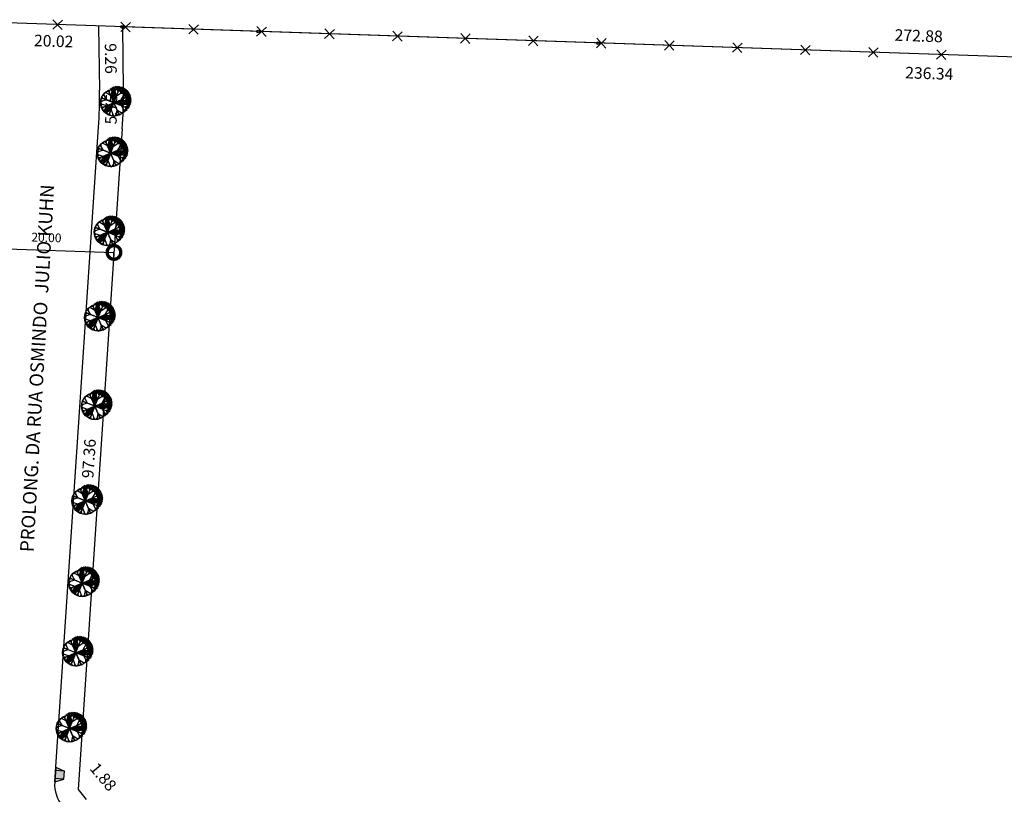
# Model space of a CAD drawing. Extents: x 187975 to 378338, y 1677112 to 3359546.
# Drawn here: x 189722 to 189867, y 1678111 to 1678225 of the extents above; entities that cross this region are included whole.
import ezdxf

# ---------------------------------------------------------------- set-up
doc = ezdxf.new("R2010")
doc.units = 0
doc.header["$LTSCALE"] = 3
doc.header["$MEASUREMENT"] = 0
doc.layers.get('0').update_dxf_attribs({"linetype": 'CONTINUOUS'})
doc.layers.get('Defpoints').update_dxf_attribs({"linetype": 'CONTINUOUS'})
for name, color, linetype in [('-DIM-LOTES', 2, 'CONTINUOUS'), ('-DIM-QUADRAS', 2, 'CONTINUOUS'), ('-DIM-RUA', 2, 'CONTINUOUS'), ('-MEIO-FIO', 8, 'CONTINUOUS'), ('-QUADRA', 4, 'CONTINUOUS'), ('-RAMPA', 2, 'CONTINUOUS'), ('CERCA', 8, 'CONTINUOUS'), ('MEIO-FIO-EXTERNO', 8, 'CONTINUOUS')]:
    doc.layers.add(name, color=color, linetype=linetype)
doc.layers.add('PLANTS', color=3, linetype='CONTINUOUS', lineweight=25)
doc.layers.add('SHADOWS', color=8, linetype='CONTINUOUS', lineweight=25)
doc.styles.add('ROMAND', font='ROMAND.shx', dxfattribs={"height": 1.3})
doc.styles.add('ROMANS', font='romans.shx', dxfattribs={"height": 2.5})
doc.styles.get("Standard").update_dxf_attribs({"font": 'txt', "height": 1.7})
doc.dimstyles.new('Copy of DIM-QUADRAS', dxfattribs={"dimscale": 2000, "dimtxt": 1.7, "dimasz": 0.002, "dimexe": 0, "dimexo": 0, "dimgap": 0.0002, "dimtad": 2, "dimrnd": 0.001, "dimzin": 0, "dimdsep": 46, "dimtxsty": 'Standard', "dimblk1": 'DOTSMALL', "dimblk2": 'DOTSMALL', "dimsah": 1, "dimcen": 0.001, "dimse1": 1, "dimse2": 1, "dimsd1": 1, "dimsd2": 1, "dimclrd": 8, "dimclre": 8, "dimclrt": 256, "dimaunit": 1, "dimadec": 3, "dimazin": 0, "dimtfac": 0.26, "dimtofl": 0, "dimtmove": 2, "dimatfit": 3, "dimldrblk": 'DOTSMALL', "dimfxl": 0, "dimtolj": 1, "dimtzin": 0, "dimarcsym": 0})
doc.dimstyles.new('DIM-LOTE', dxfattribs={"dimscale": 2000, "dimtxt": 1.3, "dimasz": 0.002, "dimexe": 0, "dimexo": 0, "dimgap": 0.0006, "dimtad": 2, "dimrnd": 0.001, "dimzin": 0, "dimdsep": 46, "dimtxsty": 'ROMAND', "dimblk1": 'DOTSMALL', "dimblk2": 'DOTSMALL', "dimsah": 1, "dimcen": 0.001, "dimclrd": 8, "dimclre": 8, "dimclrt": 2, "dimadec": 0, "dimazin": 0, "dimtfac": 0.26, "dimtofl": 0, "dimtmove": 2, "dimatfit": 3, "dimldrblk": 'DOTSMALL', "dimfxl": 0, "dimtolj": 1, "dimtzin": 0, "dimarcsym": 0})

# ---------------------------------------------------------------- blocks, each defined once
blk = doc.blocks.new('CERCA')
at = {"color": 7}
for p, q in [((0.69, 0.69), (-0.69, -0.69)), ((-0.69, 0.69), (0.7, -0.7))]:
    blk.add_line(p, q, dxfattribs=at)
blk = doc.blocks.new('_DOTSMALL')
at = {"color": 0, "linetype": 'ByBlock', "const_width": 0.5}
blk.add_lwpolyline([(-0.0625, 0, 1), (0.0625, 0, 1)], format="xyb", close=True, dxfattribs=at)
blk = doc.blocks.new('*D372')
at = {"layer": '-DIM-RUA', "color": 8, "lineweight": -2}
for p, q in [((189715.63, 1678190.32), (189715.67, 1678191.5)), ((189715.67, 1678191.5), (189735.66, 1678190.82)), ((189735.62, 1678189.64), (189735.66, 1678190.82))]:
    blk.add_line(p, q, dxfattribs=at)
at = {"layer": 'Defpoints', "color": 0}
for p in [(189735.66, 1678190.82), (189715.63, 1678190.32), (189735.62, 1678189.64)]:
    blk.add_point(p, dxfattribs=at)
at = {"layer": '-DIM-RUA', "color": 8, "lineweight": -2, "xscale": 4, "yscale": 4, "zscale": 4}
for p, rotation in [((189715.67, 1678191.5), 178.0484777094801), ((189735.66, 1678190.82), 358.0484777094801)]:
    blk.add_blockref('_DOTSMALL', p, dxfattribs=dict(at, rotation=rotation))
at = {"layer": '-DIM-RUA', "color": 2, "insert": (189725.73, 1678193.01), "char_height": 1.3, "attachment_point": 5, "rotation": 358.0485, "style": 'ROMAND'}
blk.add_mtext('\\A1;20.00', dxfattribs=at)
blk = doc.blocks.new('RAMPAB')
at = {"layer": '-RAMPA'}
blk.add_hatch(color=253, dxfattribs=at).paths.add_polyline_path([(-2.2, 0), (-1.7, -1.3), (-0.5, -1.3), (0, 0)])
for p, q in [((0, 0), (-2.2, 0)), ((-2.2, 0), (-1.7, -1.3)), ((-0.5, -1.3), (-0.5, 0)), ((0, 0), (-0.5, -1.3)), ((-1.7, -1.3), (-1.7, 0)), ((-1.7, -1.3), (-0.5, -1.3))]:
    blk.add_line(p, q, dxfattribs=at)
blk = doc.blocks.new('*D434')
at = {"layer": 'Defpoints', "color": 0}
for p in [(189730.38, 1678111.84), (189730.41, 1678111.87), (189731.58, 1678110.4)]:
    blk.add_point(p, dxfattribs=at)
at = {"layer": '-DIM-QUADRAS', "insert": (189734.08, 1678113.72), "char_height": 1.7, "attachment_point": 5, "rotation": 309.9327}
blk.add_mtext('\\A1;1.88', dxfattribs=at)
blk = doc.blocks.new('*D435')
at = {"layer": 'Defpoints', "color": 0}
for p in [(189736.51, 1678209.01), (189736.88, 1678208.98), (189730.38, 1678111.84)]:
    blk.add_point(p, dxfattribs=at)
at = {"layer": '-DIM-QUADRAS', "insert": (189731.97, 1678160.52), "char_height": 1.7, "attachment_point": 5, "rotation": 86.1686}
blk.add_mtext('\\A1;97.36', dxfattribs=at)
blk = doc.blocks.new('*D436')
at = {"layer": 'Defpoints', "color": 0}
for p in [(189736.4, 1678223.98), (189736.89, 1678223.99), (189737.03, 1678214.73)]:
    blk.add_point(p, dxfattribs=at)
at = {"layer": '-DIM-QUADRAS', "insert": (189735.19, 1678219.33), "char_height": 1.7, "attachment_point": 5, "rotation": 270.8732}
blk.add_mtext('\\A1;9.26', dxfattribs=at)
blk = doc.blocks.new('*D437')
at = {"layer": 'Defpoints', "color": 0}
for p in [(189736.6, 1678214.74), (189737.03, 1678214.73), (189736.88, 1678208.98)]:
    blk.add_point(p, dxfattribs=at)
at = {"layer": '-DIM-QUADRAS', "insert": (189735.25, 1678211.9), "char_height": 1.7, "attachment_point": 5, "rotation": 88.5209}
blk.add_mtext('\\A1;5.75', dxfattribs=at)
blk = doc.blocks.new('*D471')
at = {"layer": 'Defpoints', "color": 0}
for p in [(189716.88, 1678224.67), (189736.89, 1678223.99), (189716.84, 1678223.51)]:
    blk.add_point(p, dxfattribs=at)
at = {"layer": '-DIM-QUADRAS', "insert": (189726.8, 1678221.9), "char_height": 1.7, "attachment_point": 5, "rotation": 358.0485}
blk.add_mtext('\\A1;20.02', dxfattribs=at)
blk = doc.blocks.new('*D472')
at = {"layer": 'Defpoints', "color": 0}
for p in [(189736.89, 1678223.99), (189974.34, 1678215.9), (189974.29, 1678214.38)]:
    blk.add_point(p, dxfattribs=at)
at = {"layer": '-DIM-LOTES', "insert": (189855.52, 1678217.15), "char_height": 1.7, "attachment_point": 5, "rotation": 358.0485}
blk.add_mtext('\\A1;236.34', dxfattribs=at)
blk = doc.blocks.new('*D473')
at = {"layer": 'Defpoints', "color": 0}
for p in [(189716.88, 1678224.67), (189990.9, 1678216.74), (189990.85, 1678215.33)]:
    blk.add_point(p, dxfattribs=at)
at = {"layer": '-DIM-QUADRAS', "insert": (189853.96, 1678222.68), "char_height": 1.7, "attachment_point": 5, "rotation": 358.0485}
blk.add_mtext('\\A1;272.88', dxfattribs=at)
blk = doc.blocks.new('*X486')
at = {"color": 0}
for p, q in [((7.996, 13.281), (8.158, 13.281)), ((8.071, 13.25), (8.233, 13.25)), ((8.124, 13.219), (8.286, 13.219)), ((8.165, 13.188), (8.327, 13.188)), ((8.199, 13.156), (8.361, 13.156)), ((8.227, 13.125), (8.389, 13.125)), ((8.251, 13.094), (8.413, 13.094)), ((8.271, 13.062), (8.433, 13.062)), ((8.289, 13.031), (8.45, 13.031)), ((8.303, 13), (8.465, 13)), ((8.315, 12.969), (8.477, 12.969)), ((8.325, 12.938), (8.487, 12.938)), ((8.328, 12.688), (8.49, 12.688)), ((8.332, 12.906), (8.494, 12.906)), ((8.335, 12.719), (8.497, 12.719)), ((8.338, 12.875), (8.499, 12.875)), ((8.339, 12.75), (8.501, 12.75)), ((8.341, 12.844), (8.503, 12.844)), ((8.342, 12.812), (8.504, 12.812)), ((8.342, 12.781), (8.504, 12.781)), ((7.927, 12.312), (8.088, 12.312)), ((8.035, 12.344), (8.196, 12.344)), ((8.097, 12.375), (8.259, 12.375)), ((8.144, 12.406), (8.305, 12.406)), ((8.181, 12.438), (8.343, 12.438)), ((8.212, 12.469), (8.374, 12.469)), ((8.238, 12.5), (8.4, 12.5)), ((8.261, 12.531), (8.422, 12.531)), ((8.28, 12.562), (8.441, 12.562)), ((8.295, 12.594), (8.457, 12.594)), ((8.309, 12.625), (8.471, 12.625)), ((8.32, 12.656), (8.482, 12.656))]:
    blk.add_line(p, q, dxfattribs=at)
blk = doc.blocks.new('SHADOW1')
blk.add_blockref('*X486', (-7.842, -12.805))
blk = doc.blocks.new('T40C')
at = {"color": 82, "linetype": 'Continuous'}
for p, q in [((0.351, 0.366), (-0.349, -0.333)), ((-0.304, 0.322), (-0.313, 0.4)), ((-0.237, 0.382), (-0.298, 0.412)), ((-0.2, 0.218), (-0.251, 0.446)), ((-0.237, 0.384), (-0.221, 0.459)), ((-0.133, 0.438), (-0.217, 0.461)), ((-0.005, 0.298), (-0.171, 0.48)), ((-0.122, 0.426), (-0.113, 0.5)), ((-0.002, 0.444), (-0.055, 0.507)), ((-0.002, 0.014), (-0.002, 0.511)), ((-0.002, 0.511), (-0.002, -0.477)), ((-0.002, 0.436), (0.059, 0.505)), ((-0.002, 0.289), (0.139, 0.49)), ((0.104, 0.44), (0.075, 0.504)), ((0.098, 0.431), (0.181, 0.475)), ((0.222, 0.407), (0.185, 0.476)), ((0.209, 0.224), (0.225, 0.457)), ((0.221, 0.393), (0.288, 0.417)), ((0.298, 0.313), (0.313, 0.399)), ((-0.442, 0.014), (-0.497, 0.063)), ((-0.428, 0.014), (-0.495, -0.044)), ((0.495, 0.014), (-0.494, 0.014)), ((-0.428, 0.125), (-0.49, 0.101)), ((-0.295, 0.014), (-0.474, 0.163)), ((-0.285, 0.017), (-0.472, -0.143)), ((-0.428, 0.125), (-0.46, 0.209)), ((-0.377, 0.251), (-0.449, 0.228)), ((-0.203, 0.214), (-0.433, 0.263)), ((-0.384, 0.252), (-0.408, 0.298)), ((-0.305, 0.323), (-0.389, 0.323)), ((0.001, 0.016), (-0.344, 0.362)), ((-0.344, 0.362), (0.346, -0.329)), ((-0.002, 0.014), (-0.292, 0.006)), ((-0.002, 0.014), (-0.053, -0.002)), ((-0.002, 0.014), (-0.053, -0.002)), ((-0.002, 0.014), (0.001, 0.016)), ((-0.002, 0.014), (0.495, 0.014)), ((0.209, 0.225), (0.442, 0.236)), ((0.285, 0.014), (0.472, -0.133)), ((0.292, 0.014), (0.375, 0.014)), ((0.294, 0.014), (0.474, 0.156)), ((0.301, 0.316), (0.38, 0.331)), ((0.385, 0.234), (0.405, 0.298)), ((0.386, 0.234), (0.46, 0.196)), ((0.391, 0.234), (0.398, 0.234)), ((0.426, 0.118), (0.459, 0.199)), ((0.429, 0.12), (0.487, 0.098)), ((0.431, 0.014), (0.491, 0.068)), ((0.435, 0.017), (0.493, -0.028)), ((-0.429, -0.107), (-0.487, -0.086)), ((-0.439, -0.115), (-0.459, -0.178)), ((-0.371, -0.219), (-0.453, -0.192)), ((-0.207, -0.191), (-0.434, -0.23)), ((-0.371, -0.219), (-0.395, -0.287)), ((-0.313, -0.294), (-0.384, -0.302)), ((-0.312, -0.297), (-0.308, -0.376)), ((-0.232, -0.36), (-0.29, -0.388)), ((-0.207, -0.191), (-0.241, -0.42)), ((-0.231, -0.355), (-0.203, -0.439)), ((-0.002, -0.26), (-0.142, -0.46)), ((-0.002, -0.256), (0.16, -0.453)), ((0.204, -0.187), (0.215, -0.433)), ((0.207, -0.19), (0.432, -0.224)), ((0.301, -0.283), (0.387, -0.291)), ((0.301, -0.285), (0.302, -0.379)), ((0.363, -0.213), (0.448, -0.197)), ((0.375, -0.215), (0.393, -0.287)), ((0.419, -0.091), (0.483, -0.091)), ((0.422, -0.093), (0.453, -0.184)), ((-0.105, -0.406), (-0.192, -0.443)), ((-0.109, -0.412), (-0.087, -0.473)), ((-0.002, -0.414), (-0.047, -0.478)), ((-0.002, -0.411), (0.051, -0.477)), ((0.117, -0.401), (0.095, -0.473)), ((0.126, -0.411), (0.186, -0.443)), ((0.212, -0.374), (0.188, -0.442)), ((0.212, -0.367), (0.272, -0.397))]:
    blk.add_line(p, q, dxfattribs=at)
at = {"color": 31, "linetype": 'Continuous'}
for p, q in [((-0.002, 0.014), (0.105, 0.438)), ((-0.002, 0.014), (0.117, 0.433)), ((-0.002, 0.014), (0.203, 0.413)), ((-0.002, 0.014), (0.085, 0.408)), ((0.001, 0.016), (0.142, 0.435)), ((0.001, 0.016), (0.18, 0.434)), ((0.001, 0.016), (0.161, 0.432)), ((0.001, 0.016), (0.351, 0.366)), ((-0.002, 0.014), (-0.448, -0.156)), ((-0.002, 0.014), (-0.446, -0.131)), ((-0.002, 0.014), (-0.442, -0.143)), ((-0.002, 0.014), (-0.438, -0.174)), ((-0.002, 0.014), (-0.433, -0.112)), ((-0.002, 0.014), (-0.432, -0.186)), ((-0.432, -0.186), (-0.002, 0.014)), ((-0.002, 0.014), (-0.415, -0.097)), ((-0.002, 0.014), (-0.401, -0.195)), ((-0.002, 0.014), (-0.386, -0.077)), ((-0.002, 0.014), (-0.365, -0.059)), ((-0.002, 0.014), (-0.359, -0.197)), ((-0.002, 0.014), (-0.331, -0.03)), ((-0.002, 0.014), (-0.316, -0.015)), ((-0.002, 0.014), (-0.301, -0.004)), ((-0.002, 0.014), (-0.286, -0.186)), ((-0.002, 0.014), (-0.231, -0.181)), ((-0.002, 0.014), (0.207, 0.357)), ((-0.002, 0.014), (0.199, 0.293)), ((-0.002, 0.014), (0.184, 0.238)), ((-0.002, 0.014), (0.009, -0.267)), ((-0.002, 0.014), (0.024, -0.277)), ((-0.002, 0.014), (0.041, -0.303)), ((-0.002, 0.014), (0.063, -0.324)), ((-0.002, 0.014), (0.087, -0.352)), ((-0.002, 0.014), (0.11, -0.388)), ((-0.002, 0.014), (0.134, -0.406)), ((-0.002, 0.014), (0.152, -0.42)), ((-0.002, 0.014), (0.167, -0.421)), ((-0.002, 0.014), (0.18, -0.42)), ((-0.002, 0.014), (0.196, -0.42)), ((-0.002, 0.014), (0.201, -0.395)), ((-0.002, 0.014), (0.207, -0.383)), ((-0.002, 0.014), (0.206, -0.365)), ((-0.002, 0.014), (0.202, -0.323)), ((-0.002, 0.014), (0.204, -0.305)), ((-0.002, 0.014), (0.204, -0.281)), ((-0.002, 0.014), (0.198, -0.25)), ((-0.002, 0.014), (0.197, -0.233)), ((-0.002, 0.014), (0.201, -0.217)), ((-0.002, 0.014), (0.196, -0.196)), ((0.001, 0.016), (0.049, 0.337)), ((0.001, 0.016), (0.017, 0.302)), ((-0.053, -0.002), (-0.455, -0.166)), ((-0.053, -0.002), (-0.346, -0.045))]:
    blk.add_line(p, q, dxfattribs=at)
at = {"color": 82, "linetype": 'Continuous'}
blk.add_circle((-0.002, 0.014), 0.496, dxfattribs=at)

msp = doc.modelspace()

# ---------------------------------------------------------------- linework, layer by layer
at = {"layer": '-DIM-LOTES'}
for centre in [(189736.867, 1678223.988), (189756.856, 1678223.307), (189806.827, 1678221.604)]:
    msp.add_circle(centre, 0.2, dxfattribs=at)
at = {"layer": '-MEIO-FIO'}
for p, q in [((189733.389, 1678224.107), (189733.533, 1678214.673)), ((189726.946, 1678112.963), (189733.392, 1678209.216)), ((189729.794, 1678131.62), (189729.546, 1678131.231))]:
    msp.add_line(p, q, dxfattribs=at)
for centre, radius, start, end in [((189667.041, 1678213.66), 66.5, 356.16862, 0.87316), ((189731.935, 1678112.629), 5, 176.16862, 263.69686)]:
    msp.add_arc(centre, radius, start, end, dxfattribs=at)
at = {"layer": '-QUADRA'}
for p, q in [((189990.85, 1678215.334), (189736.892, 1678223.987)), ((189736.892, 1678223.987), (189737.033, 1678214.727)), ((189736.884, 1678208.982), (189730.379, 1678111.844)), ((189730.379, 1678111.844), (189731.584, 1678110.404))]:
    msp.add_line(p, q, dxfattribs=at)
msp.add_arc((189667.041, 1678213.66), 70, 356.16862, 0.87316, dxfattribs=at)
at = {"color": 5}
msp.add_line((189990.85, 1678215.334), (189716.879, 1678224.669), dxfattribs=at)

# ---------------------------------------------------------------- block references
at = {"layer": '-RAMPA', "rotation": 85.96192577122737}
msp.add_blockref('RAMPAB', (189727.101, 1678115.158), dxfattribs=at)
at = {"layer": 'CERCA', "rotation": 178.0484777095227}
for p in [(189727.365, 1678224.312), (189737.359, 1678223.971), (189747.353, 1678223.631), (189757.348, 1678223.29), (189767.342, 1678222.95), (189777.336, 1678222.609), (189787.33, 1678222.269), (189797.324, 1678221.928), (189807.319, 1678221.588), (189817.313, 1678221.247), (189827.307, 1678220.907), (189837.301, 1678220.566), (189847.295, 1678220.226), (189857.29, 1678219.885)]:
    msp.add_blockref('CERCA', p, dxfattribs=at)
at = {"layer": 'PLANTS', "xscale": 4.000452113717464, "yscale": 4.000452113803476, "zscale": 4.000452113705466, "rotation": 158.3999999993381}
for p in [(189735.661, 1678212.895), (189735.195, 1678205.459), (189734.73, 1678193.84), (189733.335, 1678181.292), (189732.869, 1678168.279), (189731.474, 1678154.336), (189731.009, 1678142.252), (189730.078, 1678132.028), (189729.148, 1678120.874)]:
    msp.add_blockref('T40C', p, dxfattribs=at)
at = {"layer": 'SHADOWS', "xscale": 4.000452113627766, "yscale": 4.000452113803476, "zscale": 4.000452113705466, "rotation": 34.34447399846481}
for p in [(189735.661, 1678212.895), (189735.195, 1678205.459), (189734.73, 1678193.84), (189733.335, 1678181.292), (189732.869, 1678168.279), (189731.474, 1678154.336), (189731.009, 1678142.252), (189730.078, 1678132.028), (189729.148, 1678120.874)]:
    msp.add_blockref('SHADOW1', p, dxfattribs=at)

# ---------------------------------------------------------------- texts
at = {"layer": 'MEIO-FIO-EXTERNO', "color": 4, "style": 'ROMANS'}
msp.add_text('PROLONG. DA RUA OSMINDO  JULIO KUHN', height=2, rotation=86.7672, dxfattribs=at).set_placement((189723.831, 1678146.717))

# ---------------------------------------------------------------- dimensions: what is measured, and where the dimension line sits
at = {"layer": '-DIM-LOTES'}
dim = msp.add_aligned_dim(p1=(189736.892, 1678223.987), p2=(189974.339, 1678215.897), distance=-1.519, text='236.34', dimstyle='Copy of DIM-QUADRAS', dxfattribs=at)
dim.commit()
dim.dimension.update_dxf_attribs({"geometry": '*D472', "text_midpoint": (189855.52, 1678217.152)})
at = {"layer": '-DIM-QUADRAS'}
for p1, p2, distance, picture, middle in [((189736.892, 1678223.987), (189716.879, 1678224.669), 1.159, '*D471', (189726.802, 1678221.899)), ((189737.033, 1678214.727), (189736.892, 1678223.987), 0.487, '*D436', (189735.187, 1678219.33)), ((189736.884, 1678208.982), (189737.033, 1678214.727), 0.434, '*D437', (189735.25, 1678211.899)), ((189730.379, 1678111.844), (189736.884, 1678208.982), 0.374, '*D435', (189731.973, 1678160.524)), ((189731.584, 1678110.404), (189730.379, 1678111.844), -0.045, '*D434', (189734.083, 1678113.72))]:
    dim = msp.add_aligned_dim(p1=p1, p2=p2, distance=distance, dimstyle='Copy of DIM-QUADRAS', dxfattribs=at)
    dim.commit()
    dim.dimension.update_dxf_attribs({"geometry": picture, "text_midpoint": middle})
dim = msp.add_aligned_dim(p1=(189716.879, 1678224.669), p2=(189990.85, 1678215.334), distance=1.403, text='272.88', dimstyle='Copy of DIM-QUADRAS', dxfattribs=at)
dim.commit()
dim.dimension.update_dxf_attribs({"geometry": '*D473', "text_midpoint": (189853.956, 1678222.679)})
at = {"layer": '-DIM-RUA', "color": 83}
dim = msp.add_aligned_dim(p1=(189715.629, 1678190.323), p2=(189735.617, 1678189.642), distance=1.182, dimstyle='DIM-LOTE', dxfattribs=at)
dim.commit()
dim.dimension.update_dxf_attribs({"geometry": '*D372', "text_midpoint": (189725.726, 1678193.012)})

doc.saveas('drawing.dxf')
